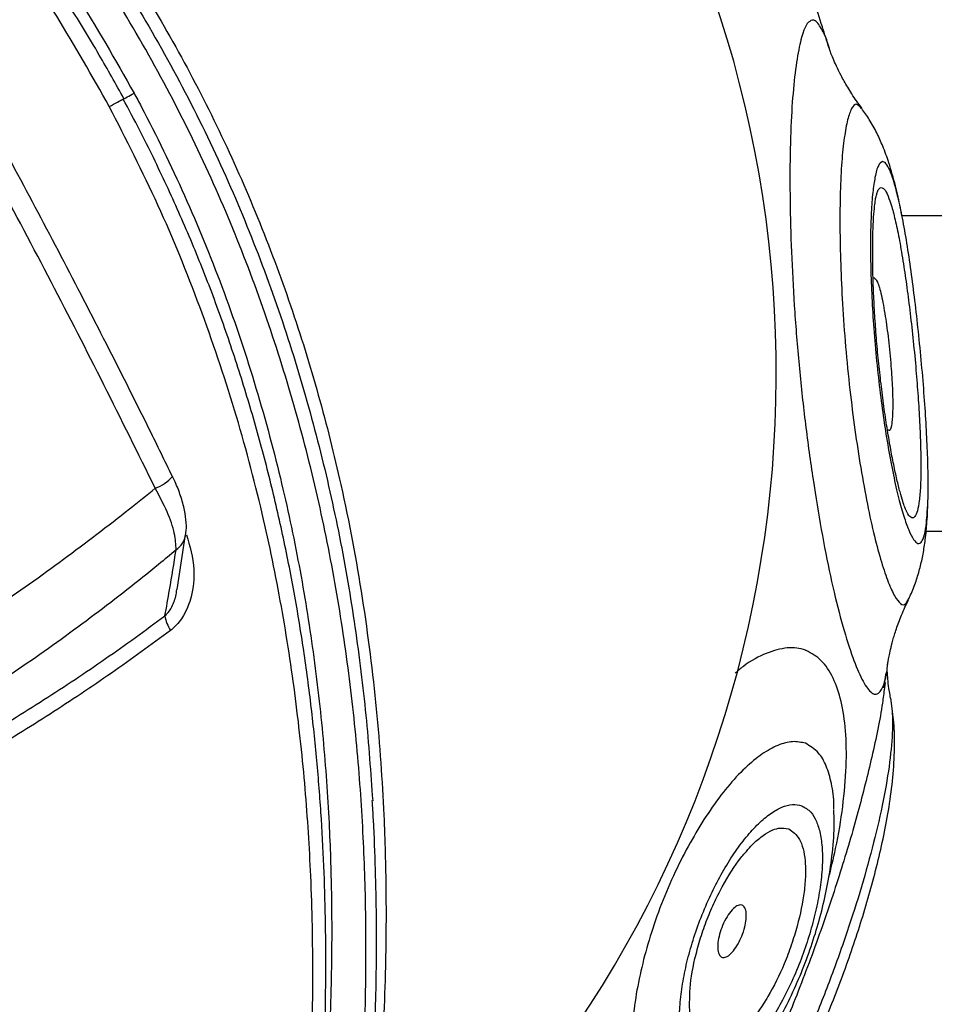
# Model space of a CAD drawing. Units: metres. Extents: x -0.021 to 0.089, y 0.002 to 0.086.
# Drawn here: x 0.028 to 0.029, y 0.051 to 0.052 of the extents above; entities that cross this region are included whole.
import ezdxf

# ---------------------------------------------------------------- set-up
doc = ezdxf.new("R2010")
doc.units = ezdxf.units.M

msp = doc.modelspace()

# ---------------------------------------------------------------- linework, layer by layer
at = {"color": 7, "linetype": 'Continuous', "lineweight": 25}
for p, q in [((0.0286639389734508, 0.05154585882250319), (0.02853718177760483, 0.05154585882250319)), ((0.02854931272129996, 0.05138710882250319), (0.0286639389734508, 0.05138710882250319)), ((0.02817241457584043, 0.05135788472057425), (0.02817673450654531, 0.05138555757652804)), ((0.02852984163372227, 0.05131911636941301), (0.02853012210353848, 0.05132082649869567)), ((0.02853006461710907, 0.05132083592731075), (0.02853011828435603, 0.05132134761214641)), ((0.0285280864274496, 0.05130841422083765), (0.02852930888086743, 0.05131586797616419)), ((0.02852870079772714, 0.0513110154604237), (0.02852835587369658, 0.05130837002751414))]:
    msp.add_line(p, q, dxfattribs=at)
for centre, radius, start, end in [((0.02788893897345029, 0.05146648382250318), 0.0005850000000000023, 315.5172663768746, 28.30975197087658), ((0.02815309048707417, 0.05143016645251609), 2.298352870463713e-05, 291.3132572474275, 317.8274383874801), ((0.02816513173827798, 0.05138736767484863), 1.178864926562736e-05, 305.3029119393954, 350.8282613105309), ((0.02818491684149991, 0.0513475938359454), 1.885843758477389e-05, 189.2426250664772, 213.1276756351851)]:
    msp.add_arc(centre, radius, start, end, dxfattribs=at)
for points, knots in [([(0.02813830621517062, 0.05160080900173236), (0.02812970386371738, 0.05161608342926401), (0.02811291188350065, 0.05164589944949142), (0.02808440954956604, 0.05168796402037181), (0.0280543019827963, 0.05172744384374276), (0.02802229824343768, 0.05176471376934193), (0.02798885959458596, 0.05179957953152091), (0.02795431445952655, 0.05183189722197679), (0.02791916682222171, 0.05186177056713948), (0.02788390192628105, 0.05188919295339813), (0.02784841022261065, 0.05191456960788726), (0.02781323246851293, 0.05193773805703854), (0.02777897074191848, 0.05195868722706522), (0.02774683187590507, 0.05197705793565231), (0.02771817383210499, 0.05199246959586928), (0.02769348475841464, 0.05200509093220236), (0.02767240158977666, 0.05201542872273725), (0.02766151804743162, 0.05202055219184483), (0.02765608292716664, 0.0520231107954585)], [0, 0, 0, 0, 0.06487053935027087, 0.1266287269636436, 0.1886040472715526, 0.2505897389208492, 0.3123621185531274, 0.3740400196467801, 0.4359186405678268, 0.4977955589670607, 0.5594711308728139, 0.6244145986854205, 0.6896255176415294, 0.7548038814459459, 0.8197027688741481, 0.8797660848686183, 0.9399565171016689, 1, 1, 1, 1]), ([(0.0281456721278858, 0.05160478486009881), (0.02814157871417789, 0.05161213656567783), (0.02813243583458697, 0.05162855703125819), (0.02811724107502105, 0.05165332346188495), (0.02810034872069994, 0.05167898026198861), (0.0280827058413841, 0.05170362060173998), (0.02806429828016156, 0.05172735666856769), (0.02804510182943065, 0.05175034031928304), (0.02802510200310468, 0.05177265742025313), (0.02800440057332796, 0.05179425728019412), (0.02798312738573974, 0.05181507056403561), (0.02796142479513231, 0.05183502899713634), (0.0279394491231874, 0.05185406454282263), (0.02791736235311212, 0.05187211485908979), (0.02789533279324547, 0.05188912898619946), (0.02787359439614428, 0.05190499632544465), (0.02785230581983945, 0.05191976920225835), (0.02783151810341759, 0.05193353253437542), (0.02781122137680505, 0.05194638103518074), (0.02779156466916144, 0.05195830594398907), (0.02777272498266347, 0.05196928505332263), (0.02775485672289828, 0.05197931307739318), (0.02773809628926978, 0.05198839593253987), (0.02772255526831138, 0.05199655132785699), (0.02770833681068737, 0.05200380091444542), (0.02769547599532596, 0.05201019010103817), (0.02768421343747813, 0.05201568165971262), (0.02767500844158804, 0.05202012271204712), (0.02767014712946823, 0.05202242869896996), (0.02766804904096589, 0.05202342393740151)], [0, 0, 0, 0, 0.0315249595101784, 0.0704128459709284, 0.1089212906900474, 0.1469687564026746, 0.1847109442056131, 0.222764054001762, 0.261179131135373, 0.2999070090139465, 0.338883713451448, 0.3780326240751334, 0.4172684195895013, 0.456479805477282, 0.4955729778726652, 0.5344610179198179, 0.5725932613385092, 0.6107085627217513, 0.6488818510487082, 0.686934517859088, 0.7247349279493376, 0.762164250011191, 0.7991227593694871, 0.8355340244762145, 0.8713466178934858, 0.9065332303092816, 0.9410917459253815, 0.9745758495810556, 1, 1, 1, 1]), ([(0.02825688860238433, 0.05101217620864858), (0.02825748470423485, 0.05101707400084916), (0.02825867696371396, 0.05102687004354337), (0.02826058840236383, 0.05104459400934219), (0.02826264370008172, 0.05106623169838191), (0.02826474095649888, 0.05109272068643763), (0.02826663535472524, 0.05112730293767764), (0.02826759839787693, 0.05116395012090016), (0.02826741737465778, 0.05120282874329905), (0.02826582324632414, 0.05124348773169265), (0.02826237137168307, 0.05128728675549659), (0.02825685714271127, 0.05133252036432586), (0.02824904764900174, 0.05137847423853154), (0.02823863234493421, 0.05142473719979284), (0.02822559378229439, 0.05147093887147949), (0.02820983618136649, 0.05151688808624283), (0.02819112223399199, 0.05156256710130565), (0.02816920136121231, 0.05160755728842432), (0.02814424348820098, 0.05165157148623525), (0.0281167447445116, 0.05169386442479364), (0.02808735300471801, 0.05173355187725797), (0.02805637747679727, 0.05177045964504917), (0.0280243619693937, 0.0518047029862835), (0.0279913347296298, 0.05183667441239176), (0.02795572258230118, 0.05186802244316902), (0.02791790011368861, 0.05189813261046235), (0.02787868960313512, 0.05192652928557639), (0.02784235694558478, 0.05195065043323922), (0.02780955777781427, 0.0519708519370153), (0.02778057228927596, 0.05198763742102654), (0.02775684820164524, 0.05200064156646346), (0.02773815863118102, 0.05201048985366695), (0.02772347388688751, 0.0520180018881638), (0.02771583635650439, 0.0520217973564844), (0.02771202106449817, 0.05202369336464634)], [0, 0, 0, 0, 0.02790314262146133, 0.05580889617775943, 0.07596010059701337, 0.109337917058, 0.1428102673860174, 0.1762058793117008, 0.2056577707298931, 0.23785574702033, 0.2701707233285022, 0.3024915991832936, 0.3346976492678552, 0.3664061408238615, 0.3982240062016855, 0.430038452427558, 0.461742265327291, 0.4943397011054825, 0.5270606061495267, 0.559783180553552, 0.592382901332236, 0.6236876354158181, 0.6550964488120703, 0.6865066622377187, 0.7178133117837032, 0.7547614204607125, 0.7917954994682933, 0.828730745226519, 0.8614581278400599, 0.894258601625869, 0.926969349869334, 0.9513017478078107, 0.9756730195514102, 1, 1, 1, 1]), ([(0.02773716152175846, 0.05201945787703167), (0.02774166925058462, 0.05201722985389), (0.0277506992862494, 0.05201276660217117), (0.0277695327509439, 0.05200309503204148), (0.02779050197349055, 0.05199186606966546), (0.02781302473454434, 0.05197924491614779), (0.02783770699285119, 0.05196474639680718), (0.02786592439688239, 0.05194719435876168), (0.02789756321590354, 0.05192611494001723), (0.02793041684030341, 0.05190244182534322), (0.02796393499945453, 0.05187620028410675), (0.02799748533732756, 0.05184754084944428), (0.02803039332055668, 0.05181662184011146), (0.02806217265725696, 0.05178349948336918), (0.02809251630925863, 0.05174833016275828), (0.02812114927881215, 0.05171106469119733), (0.0281477915119013, 0.05167191098173872), (0.02817212972276347, 0.05163105707704223), (0.0281940451157563, 0.05158872097331073), (0.0282133353737382, 0.0515451711594044), (0.02822999104727824, 0.0515006853010091), (0.02824391779834906, 0.05145568080662344), (0.02825628260259366, 0.0514063540885988), (0.02826619656040469, 0.05135321614312859), (0.02827316386967719, 0.05129735265523915), (0.02827658133138582, 0.05124839398963524), (0.02827768987854055, 0.05120648662887197), (0.02827749809869814, 0.05117328373007967), (0.02827656806517919, 0.05114435110225791), (0.028275152045762, 0.05111783280539174), (0.02827326464378344, 0.05109246145003668), (0.02827109106130492, 0.05106926340147328), (0.0282689323036273, 0.05104960825757257), (0.02826776717325182, 0.0510402059882839), (0.02826718396974845, 0.05103549970261475)], [0, 0, 0, 0, 0.03081719436338603, 0.06173405165263731, 0.09256837941652164, 0.1187402887671021, 0.1449146268793008, 0.1764912861221543, 0.2080717324045273, 0.2399155553454103, 0.2718747822142639, 0.303841289045834, 0.3356950747617108, 0.3671550559744975, 0.3986147389703328, 0.4300782250003662, 0.4615412549580243, 0.4930062978760799, 0.5244712870847489, 0.5560991736421208, 0.5877274625820955, 0.6195109905761421, 0.6512949102049185, 0.6919596657212782, 0.7327370642702122, 0.7733928077523595, 0.8035499593302796, 0.8337044020200522, 0.8583044035114883, 0.8829026891300641, 0.9121518843872229, 0.9414660229954088, 0.9707009437107861, 1, 1, 1, 1]), ([(0.02769133106170577, 0.05201254840304608), (0.02769767103506713, 0.05200955623886405), (0.0277103522059645, 0.05200357133274811), (0.02773509981784, 0.05199127192258293), (0.0277626305025998, 0.05197683722484026), (0.02779231666530142, 0.05196032781017705), (0.02782428171486986, 0.05194134546278208), (0.02785774822836195, 0.05191998030924601), (0.02789214189204973, 0.051896154738661), (0.02792690472290703, 0.05186994667281933), (0.02796171860810842, 0.05184124397610227), (0.02799632588397603, 0.05180982306914016), (0.02803017497524706, 0.05177550228201389), (0.02806286942589161, 0.05173837415840245), (0.02809365394312627, 0.05169889538534831), (0.02812362226483062, 0.05165552687718834), (0.02814135549389311, 0.0516241952707267), (0.02815078676038242, 0.05160753182330623)], [0, 0, 0, 0, 0.07204531783325346, 0.1441045467740983, 0.2093609553694086, 0.2749196045668708, 0.3405206695029293, 0.405835178563863, 0.4699006834607542, 0.5341913946938649, 0.5984900822604396, 0.6625665019577585, 0.7281783626519966, 0.7940345054690193, 0.8598805925000054, 0.925478689312551, 1, 1, 1, 1]), ([(0.0279642467892501, 0.05186828820403562), (0.02796488402152804, 0.05186777999489721), (0.0279765940620385, 0.0518584409362768), (0.0279993854617816, 0.05183774098632373), (0.02803201212809604, 0.05180639433450654), (0.02806364491984567, 0.05177248294960846), (0.02809429461917453, 0.05173597492189626), (0.02812342080658974, 0.05169663874943519), (0.02815070799375134, 0.05165466861194428), (0.02817547349409354, 0.05161098867417865), (0.02819721321090874, 0.05156636829823663), (0.02821576479599398, 0.05152109428389168), (0.02823138027824803, 0.05147558049741372), (0.02824430014245104, 0.0514298186546624), (0.02825460381836682, 0.05138409237151082), (0.02826228098383493, 0.05133881105703215), (0.02826781515660577, 0.05129420374705722), (0.02826983547125185, 0.05126570499650218), (0.02827084552256627, 0.05125145711659238)], [0, 0, 0, 0, 0.00373632845686058, 0.06866029720195857, 0.1337992752503576, 0.1989366404045178, 0.2638584024544165, 0.3317557145778017, 0.3999089624742618, 0.4680590668698144, 0.5359520762058358, 0.6018619731679118, 0.6680016749199997, 0.7341474777059218, 0.8000657231234295, 0.8665573197435422, 0.9332856617884434, 1, 1, 1, 1]), ([(0.02817005554749519, 0.05141470202908634), (0.02816625692794473, 0.05142250971923601), (0.02815587375052172, 0.05144385132268191), (0.02813770174051133, 0.05147987689366863), (0.02811562977512969, 0.05152274835393277), (0.02809236063119322, 0.05156669059269816), (0.02806861122280007, 0.05161040902126403), (0.02804437928172077, 0.05165383768174067), (0.02802165662790896, 0.05169365963774722), (0.02800683298766975, 0.05171880667621601), (0.02800038788042282, 0.05172974024970126)], [0, 0, 0, 0, 0.07308959826290332, 0.1997836994357511, 0.3383424674717279, 0.4769428316139446, 0.6157210337992893, 0.7544764859991807, 0.8932498796621933, 1, 1, 1, 1]), ([(0.02816144423665693, 0.05140875483278227), (0.02815288765251873, 0.05142610224572657), (0.0281357744840127, 0.05146079707208071), (0.02810911773274322, 0.05151269614826212), (0.02808176938263601, 0.0515644273342383), (0.0280523489722253, 0.05161833168670336), (0.0280220376013932, 0.05167223162177987), (0.02800073576688899, 0.0517086022620177), (0.02799066333163233, 0.05172579988501896)], [0, 0, 0, 0, 0.1615478673810037, 0.3230957390975369, 0.4855422482639404, 0.6479887576087914, 0.833553751067859, 1, 1, 1, 1]), ([(0.02850049371144843, 0.05163015416843916), (0.02849939226838601, 0.05163376489726734), (0.02849556740104888, 0.05164630350160321), (0.02848786062906146, 0.05166773500543284), (0.02847777465027077, 0.05169382601155514), (0.02847011619152454, 0.05171081412303608), (0.02846642773751722, 0.05171899590868577)], [0, 0, 0, 0, 0.1189289792782072, 0.4129923586620072, 0.717286368084333, 1, 1, 1, 1]), ([(0.02849198011050001, 0.0516443449734347), (0.02849115571581328, 0.05164396415073666), (0.02848949107351816, 0.05164319518220702), (0.02848711964019287, 0.05163776940853423), (0.0284848494000281, 0.05162847771165636), (0.02848286656422282, 0.05161441341794719), (0.02848141977088533, 0.05159622809686868), (0.02848074612007943, 0.05157467597077547), (0.02848081601364363, 0.05155045174241436), (0.02848159089750139, 0.05152464411887278), (0.02848311097793392, 0.05149717268278184), (0.02848541387275778, 0.05146898933845406), (0.02848855692766847, 0.0514405407949379), (0.02849231441468966, 0.05141322571590515), (0.02849657241756116, 0.05138745929195321), (0.02850118627483491, 0.05136399757750603), (0.02850617101004136, 0.05134323867963362), (0.02851121177409315, 0.05132654977613512), (0.02851603942837225, 0.05131420801616586), (0.02851978964232543, 0.05130772256120682), (0.0285226241790036, 0.05130519185172729), (0.02852514391919736, 0.05130487255330232), (0.02852764734653166, 0.0513083192171078), (0.02852941006490987, 0.05131403494047123), (0.02852995241963029, 0.05131967016302564), (0.02853006461710907, 0.05132083592731075)], [0, 0, 0, 0, 0.03726423337122933, 0.07524504944495237, 0.1208121191494448, 0.1675937913072476, 0.2143072467690534, 0.2624492894777627, 0.3078463611347328, 0.3544321878657192, 0.4004984172819167, 0.4478358538809912, 0.4948435612008122, 0.543204922816072, 0.5897295582491675, 0.6375273007980028, 0.6862137607152577, 0.736513949966093, 0.7846923748799512, 0.8343128471262536, 0.8627438265174636, 0.8914916717952054, 0.9386807557149042, 0.9873148248737945, 1, 1, 1, 1]), ([(0.02850074203644715, 0.05162974331115996), (0.02850071793762663, 0.051629834269226), (0.02849949441149785, 0.05163445231973841), (0.02849706289915229, 0.05163965014270175), (0.02849414274005867, 0.05164407845404426), (0.02849250605382189, 0.05164428015692786), (0.02849198011050001, 0.05164434497343469)], [0, 0, 0, 0, 0.007922669727236185, 0.4022434797342405, 0.8079130606197846, 0.9999999999999999, 0.9999999999999999, 0.9999999999999999, 0.9999999999999999]), ([(0.02851698346034896, 0.05160005064478276), (0.02851606441036653, 0.05160126269207328), (0.02851337317367875, 0.05160481190723887), (0.02850987904450732, 0.05161041351056316), (0.02850650712391834, 0.05161638237453417), (0.02850408711317482, 0.05162130289554971), (0.02850239569633928, 0.05162517172721629), (0.02850132586998302, 0.05162791897528719), (0.02850077923525404, 0.0516295045686516), (0.02850072938595109, 0.05162966749670406), (0.02850070893830648, 0.051629734328028)], [0, 0, 0, 0, 0.08138801833261038, 0.2383269953439136, 0.3820795930908539, 0.5162700812847207, 0.6455373374627993, 0.7747125788701137, 0.9075895378565026, 1, 1, 1, 1]), ([(0.02813830621517062, 0.05160080900173236), (0.02813976546428515, 0.05160159504683394), (0.02814268396251419, 0.0516031671370371), (0.02814520083350604, 0.05160452288506857), (0.02814530042300446, 0.05160457653035547), (0.02814534383784006, 0.05160459991636853)], [0, 0, 0, 0, 0.3606392020631805, 0.7212784041266094, 0.9999999999999999, 0.9999999999999999, 0.9999999999999999, 0.9999999999999999]), ([(0.02814414722564717, 0.05160395534434628), (0.02814432684679131, 0.05160405209980708), (0.02814468997819636, 0.05160424770565623), (0.0281470779112294, 0.05160553399943899), (0.02814955047733141, 0.05160686588201714), (0.02815078676038242, 0.05160753182330623)], [0, 0, 0, 0, 0.3285902910985541, 0.6642951455492326, 1, 1, 1, 1]), ([(0.02823242487258058, 0.05097535989733643), (0.02823248153361581, 0.05097573123606498), (0.02823298067468403, 0.05097900245073408), (0.02823407292864437, 0.05098659892926186), (0.02823566662009163, 0.05099825439187271), (0.02823735516441358, 0.05101159059757264), (0.02823907135105605, 0.05102638624204563), (0.02824077055820911, 0.0510426458268417), (0.02824239973550538, 0.05106029700263694), (0.02824390263129187, 0.05107926896735072), (0.02824523210974215, 0.05109943947472745), (0.02824630269191099, 0.05112086760164266), (0.02824703147147763, 0.05114351751561703), (0.02824734410754299, 0.05116747427291389), (0.0282471535381048, 0.05119256103013788), (0.02824637497742605, 0.05121867983255215), (0.02824492330842323, 0.05124571001503474), (0.02824271608207058, 0.0512735114143767), (0.02823967664870641, 0.05130192413177232), (0.02823573676040008, 0.05133077074058271), (0.02823084120401162, 0.05135987191117175), (0.02822492867759015, 0.05138909238713085), (0.02821797244829649, 0.05141838876794492), (0.02820995307456298, 0.05144767950842541), (0.02820085823458014, 0.05147680639882054), (0.02819072246375053, 0.05150556695215917), (0.02817950908766763, 0.05153374750224368), (0.0281671263972228, 0.05156148207329589), (0.02815573418343518, 0.05158508297072072), (0.02814811962872161, 0.05159934286586765), (0.02814531934793726, 0.05160458699528411)], [0, 0, 0, 0, 0.004351226760676841, 0.03833103232533259, 0.07281466527810632, 0.1077541421121331, 0.1431039880635697, 0.1788118932883069, 0.2148159747510902, 0.2510450990395224, 0.2874238758659933, 0.323630474714705, 0.3607650118398897, 0.398354481019812, 0.436378130278702, 0.4747901584218493, 0.5135246994232293, 0.5524984843673983, 0.5916153619822349, 0.6307600396631595, 0.6698086398912051, 0.7086803877842626, 0.7474637293150596, 0.7863889522887743, 0.8251797593925334, 0.8636397515945226, 0.9017886331653019, 0.939436335752832, 0.977727487476202, 1, 1, 1, 1]), ([(0.02815078676038242, 0.05160753182330623), (0.02815198866714152, 0.05160528372968318), (0.02816101458384186, 0.05158840130047435), (0.02817660311327903, 0.05155621193605764), (0.02819564139180877, 0.05150984996116695), (0.02821172703698758, 0.0514622528864326), (0.02822450061488284, 0.05141527776170045), (0.02823416894376074, 0.05136984729570664), (0.02824127103957796, 0.05132593278797071), (0.02824620128347158, 0.05128253142126121), (0.02824902820933887, 0.05124201990818361), (0.02825023630932722, 0.05120491195728407), (0.02825028002751031, 0.0511709525347703), (0.02824937917823653, 0.05113856833115354), (0.02824779792958398, 0.05110930156917708), (0.02824582625219651, 0.05108337257886614), (0.02824365980613584, 0.05106044804408699), (0.02824136147068562, 0.05103974684862401), (0.0282387380139365, 0.05101882259083189), (0.02823713163203686, 0.05100756676256626), (0.02823619893827862, 0.05100103142948666)], [0, 0, 0, 0, 0.009927092371840304, 0.0745491346533143, 0.139172168356842, 0.2058097566727287, 0.2724494656079201, 0.333317051039309, 0.3941853942983862, 0.4566080343951929, 0.5190295588901893, 0.5727767305852491, 0.6265220071723776, 0.6814495657019924, 0.7363736608689662, 0.7846464919722315, 0.8329166502333565, 0.8822866911971039, 0.93165356979759, 1, 1, 1, 1]), ([(0.02822562550532592, 0.05096578660395497), (0.02822644803047973, 0.05097152280670817), (0.02822821632737508, 0.05098385472078108), (0.0282313998803393, 0.05100882392258428), (0.02823469935122874, 0.05103933288474821), (0.02823775780602041, 0.05107536320450987), (0.02824008289030833, 0.05111686656352027), (0.02824105381801701, 0.05116351268895254), (0.0282401460516679, 0.05121071919673123), (0.02823720305646424, 0.05125741104309234), (0.02823239483598378, 0.05130276207193474), (0.02822531783119703, 0.05134911418455233), (0.02821538777220525, 0.05139771166382097), (0.02820188961237467, 0.05144824133106363), (0.02818433567502341, 0.05150018389310913), (0.02816355084357865, 0.05155145841623188), (0.02814670881324025, 0.05158438280889011), (0.02813830621517062, 0.05160080900173236)], [0, 0, 0, 0, 0.05813259399712413, 0.1249757347938481, 0.1920101096637372, 0.2588838918729989, 0.3322649985691416, 0.4058463626637019, 0.4792547813392304, 0.5409072022560086, 0.602759960875676, 0.6646109228688548, 0.7262608858660946, 0.7945564211365378, 0.8631463112157586, 0.9317228078744215, 1, 1, 1, 1]), ([(0.02851675887334845, 0.05159987671273934), (0.02851587347713565, 0.05160088042673724), (0.02851411634604005, 0.05160287236780417), (0.02851180838395594, 0.05160034029298655), (0.0285097819128295, 0.0515946955987592), (0.02850809727993691, 0.05158557392413197), (0.02850680678303365, 0.05157339390575094), (0.02850604598646063, 0.05155814458021511), (0.02850586452152814, 0.05154064666110704), (0.02850625329009333, 0.05152159973732741), (0.02850717536347767, 0.05150134215726991), (0.02850871266829144, 0.05148000634427952), (0.02851084351177341, 0.05145857881122606), (0.02851346101803351, 0.05143806072325631), (0.02851643736536116, 0.05141860403838541), (0.0285197484050322, 0.05140045549336086), (0.02852327679045666, 0.05138436103149006), (0.02852685494685628, 0.05137120112226788), (0.02853032978564926, 0.05136101076513944), (0.02853360090559449, 0.05135392081109785), (0.02853656552184743, 0.05135023025457718), (0.02853884670657702, 0.05134980461810078), (0.02853989814044628, 0.05135209637799147), (0.02854029327967002, 0.05135295764397375)], [0, 0, 0, 0, 0.04955288788519891, 0.09834119337823441, 0.1471499149808033, 0.1958831063931266, 0.2446052242496451, 0.2939389766197006, 0.3432858860140631, 0.3904765170968431, 0.4376657719414898, 0.4870977488355629, 0.5365206891949005, 0.5835228174151504, 0.630532832485858, 0.6796457165036969, 0.7287377065101521, 0.7766054703076388, 0.8244916964438811, 0.8727394051011783, 0.9209762840446253, 0.9703021077287587, 1, 1, 1, 1]), ([(0.02853721574259616, 0.05154568098898987), (0.02853694903607802, 0.05154710487564115), (0.02853592724726239, 0.05155255997837044), (0.02853385237593362, 0.05156140748995387), (0.02853106395445543, 0.0515714125171721), (0.02852790865036992, 0.05158016592352599), (0.02852460800609388, 0.05158747949871337), (0.02852114791052199, 0.05159393762825304), (0.02851822458764779, 0.05159805547655519), (0.02851690847363489, 0.05159990937983124)], [0, 0, 0, 0, 0.07151197916152024, 0.2739720836263388, 0.5002034720679078, 0.6605205053054727, 0.7811324114310283, 0.9014632619518417, 1, 1, 1, 1]), ([(0.02852734109414892, 0.05157319858248879), (0.02852663867157302, 0.05157273481502538), (0.02852523345116738, 0.05157180703234095), (0.02852362145903161, 0.0515660061889999), (0.02852243394733279, 0.05155788922644526), (0.02852166100595124, 0.05154785262240228), (0.02852130775941814, 0.05153560824470799), (0.02852138354909687, 0.051521763056985), (0.02852188910882474, 0.05150681271042372), (0.02852280173223097, 0.05149106695038881), (0.02852416631115786, 0.05147472514768239), (0.02852592478942171, 0.05145853611325908), (0.02852799186568803, 0.05144314802744424), (0.02853029965205516, 0.05142865380897431), (0.02853283134062003, 0.05141529727232395), (0.02853547443579266, 0.05140368626802184), (0.02853809263548675, 0.05139440094973382), (0.02854063414554841, 0.05138731640451068), (0.02854304540828394, 0.05138262981962908), (0.02854524208921445, 0.05138054000165677), (0.02854708939633123, 0.05138138837175568), (0.02854852271457875, 0.05138509149243131), (0.0285494616027276, 0.05139011386752117), (0.02854975951384898, 0.05139469527642311), (0.02854986734510631, 0.05139635355315995)], [0, 0, 0, 0, 0.05371338378232322, 0.10745546276169, 0.1534138245946482, 0.199357651797595, 0.2456546829767662, 0.2919670079153612, 0.3367701690573476, 0.3815680396590543, 0.4277506059111586, 0.4739354862924158, 0.5180641918774508, 0.5621961353085964, 0.6083999716916405, 0.6545895399539385, 0.6991878325791375, 0.7437988076933717, 0.7900290174583628, 0.8362452848861948, 0.8826025473553105, 0.9289778641622959, 0.9742929831888938, 1, 1, 1, 1]), ([(0.02853447842924096, 0.05155788843821238), (0.02853408895575926, 0.05155944908611217), (0.02853296499160537, 0.05156395289029565), (0.02853115838995617, 0.05156881756451895), (0.02852913897329023, 0.05157266720084307), (0.02852792597697185, 0.05157302571436331), (0.02852734109414892, 0.05157319858248879)], [0, 0, 0, 0, 0.1532014807227478, 0.4421173218418773, 0.7310000115231442, 0.9999999999999999, 0.9999999999999999, 0.9999999999999999, 0.9999999999999999]), ([(0.0285243883314673, 0.0515562702383088), (0.02852453475584534, 0.05155683865301196), (0.02852519613055836, 0.05155940608827232), (0.02852607061106142, 0.05155980056325148), (0.02852675148684804, 0.05156010770384615)], [0, 0, 0, 0, 0.2213939770641825, 1, 1, 1, 1]), ([(0.02852675148684804, 0.05156010770384615), (0.02852728519577884, 0.05155992984136593), (0.02852836784260299, 0.05155956904124018), (0.02853015832188259, 0.05155612786756394), (0.02853204415736263, 0.05155067507326318), (0.02853398757727616, 0.05154312534406361), (0.02853597409180494, 0.05153345599163048), (0.02853788443283397, 0.05152220525642782), (0.02853969181987976, 0.0515098135521023), (0.02854136213400009, 0.05149668390877019), (0.028542917054672, 0.05148261708053889), (0.02854424669928131, 0.051468487913025), (0.02854531681484257, 0.05145476557802727), (0.02854610878950925, 0.05144182308897152), (0.02854661364977782, 0.05142952065796754), (0.0285467694815161, 0.05141857554357745), (0.0285465397104184, 0.05140938606250896), (0.02854595608723057, 0.05140224176726862), (0.02854502281130702, 0.05139709082886655), (0.02854376474016227, 0.05139408024781987), (0.02854213873500263, 0.05139361932571503), (0.02854068843385027, 0.05139480041727584), (0.02853974887146933, 0.05139678756373478), (0.02853953095336169, 0.05139724845404365)], [0, 0, 0, 0, 0.04771956340655842, 0.09680076684269777, 0.1451761789717058, 0.1948671624076017, 0.2444921695623074, 0.2957382884582622, 0.342971704571069, 0.3914349657457353, 0.4410922820194984, 0.4923532902936367, 0.5394897524303697, 0.5878782764916141, 0.6371574781558881, 0.687900301960499, 0.7362132853957019, 0.7859462862716918, 0.8342367623543688, 0.8838399863864653, 0.9333979683696508, 0.9845526076897958, 1, 1, 1, 1]), ([(0.02853945233899429, 0.05139721027798619), (0.02853941230554493, 0.05139728747781205), (0.02853932135069622, 0.0513974628736022), (0.02853859490854061, 0.05139921531387488), (0.02853754889215742, 0.05140227246444676), (0.02853619096963447, 0.05140688600513969), (0.02853464477752654, 0.05141303933305803), (0.02853298781865598, 0.05142062568613711), (0.02853130924306441, 0.05142938027900412), (0.0285296500246799, 0.05143923564472461), (0.02852806147154692, 0.05144995433820695), (0.02852660658311007, 0.05146125663751108), (0.02852533913535112, 0.05147285289567186), (0.02852429063113347, 0.05148441520312891), (0.02852348169556456, 0.05149581116023007), (0.02852289300528811, 0.05150692758272218), (0.02852253150508661, 0.05151760443545171), (0.02852240606534331, 0.05152752284901376), (0.02852250243886484, 0.05153630796734993), (0.02852280470632418, 0.0515436802962303), (0.02852323830313873, 0.05154934132263886), (0.02852373775580938, 0.05155340463636551), (0.02852410839689249, 0.05155560612342723), (0.02852438716377904, 0.05155657878042468), (0.0285243165447644, 0.05155637568229024), (0.02852430863079779, 0.05155635292196341)], [0, 0, 0, 0, 0.02584426338977682, 0.05871742516467864, 0.0965323581461759, 0.1393611423242125, 0.1854121036042957, 0.2325099199382944, 0.2810195547249653, 0.3310003291447801, 0.3821277037627562, 0.4338897490439867, 0.4851193617208776, 0.536160422800306, 0.5863542929931849, 0.6372813538165399, 0.6890338323361924, 0.7404627409932727, 0.7912004407098425, 0.839510025357493, 0.8869358637577182, 0.9277627580510927, 0.9648201211533407, 0.9960575435976088, 0.9999999999999999, 0.9999999999999999, 0.9999999999999999, 0.9999999999999999]), ([(0.02854986734510631, 0.05139635355315995), (0.02854996648507032, 0.05139752432343475), (0.02855030310779904, 0.05140149959101292), (0.02855040990873766, 0.05141077581178594), (0.02855019504907475, 0.05142356647287206), (0.02854955746237699, 0.05143781426072787), (0.02854859592066297, 0.05145300572686619), (0.02854729999573493, 0.05146913007680769), (0.02854572891558928, 0.0514854936623592), (0.02854395415344625, 0.0515013662947473), (0.02854202305302703, 0.05151648361228982), (0.02853994225576766, 0.05153067544375368), (0.02853775698671146, 0.05154336342411273), (0.02853591303559415, 0.0515525475442983), (0.02853482747906256, 0.05155658896113718), (0.02853447842924096, 0.05155788843821238)], [0, 0, 0, 0, 0.03614613328651763, 0.1227316364475866, 0.2093187625194706, 0.2914216219159816, 0.3735279489868905, 0.4590093814830039, 0.5444622321702878, 0.6263675981536556, 0.7082918745006516, 0.7923826760392371, 0.8764498267282043, 0.9602736801957639, 1, 1, 1, 1]), ([(0.02852310628723356, 0.05151473022579599), (0.02852367585837491, 0.05151428427939803), (0.02852481729051889, 0.05151339059375251), (0.02852682176995467, 0.05150640658428056), (0.02852875676491743, 0.05149597492920292), (0.02853045227466572, 0.0514834420802581), (0.02853170113059242, 0.05147065135138867), (0.02853244634162795, 0.05145847363162689), (0.02853263693518268, 0.05144808822250245), (0.02853212678929782, 0.05144089460019615), (0.02853118714731897, 0.05143709278385539), (0.02853021110220746, 0.05143807995216591), (0.0285298115268885, 0.05143848408112257)], [0, 0, 0, 0, 0.1080407432319573, 0.2165158453998434, 0.3251958414429426, 0.4240801043967463, 0.5284366125975358, 0.6207907340602024, 0.7240325474096707, 0.8237619566723482, 0.927851313892109, 1, 1, 1, 1]), ([(0.02817670570509355, 0.05138549010734869), (0.02817676396943769, 0.05138574847243293), (0.02817720736464997, 0.05138771464648105), (0.02817706479218175, 0.05139173659377248), (0.02817631151958139, 0.05139789190286656), (0.02817434135790804, 0.05140478304471623), (0.02817216350716536, 0.05141058087445879), (0.0281705222403395, 0.05141380245924335), (0.02817006474603641, 0.0514147004586805)], [0, 0, 0, 0, 0.02792240586633324, 0.2124912115638645, 0.4345268441684062, 0.6794289296013816, 0.9106425377449022, 1, 1, 1, 1]), ([(0.02854048922699972, 0.05135297137970982), (0.02854085309343339, 0.05135368128332082), (0.02854239926911011, 0.05135669787291129), (0.02854434624124972, 0.05136209145856069), (0.02854642338827925, 0.05136899764186674), (0.02854792053433787, 0.05137599089827326), (0.02854906658283842, 0.05138356037515403), (0.02854990892980915, 0.05139266528144321), (0.02855034607784245, 0.05140228229644095), (0.02855032588183139, 0.05140950117911088), (0.02855031780187695, 0.05141238928621941)], [0, 0, 0, 0, 0.03297380311946869, 0.1401154039889526, 0.2479739661660746, 0.3615791122312061, 0.4898714313963459, 0.6515307348223567, 0.8605855493318506, 1, 1, 1, 1]), ([(0.02798477695161009, 0.05129005803636528), (0.02798477703954911, 0.05129005808397046), (0.02799296535282699, 0.051294490770736), (0.02801346251667628, 0.05130583584797656), (0.02804561297324069, 0.05132520683792674), (0.02808101951930591, 0.05134844283704532), (0.02811540394704361, 0.05137290191388346), (0.02814210663888835, 0.05139325288969908), (0.02815711093618424, 0.05140528105190764), (0.02816144423665693, 0.05140875483278227)], [0, 0, 0, 0, 1.395236808023518e-06, 0.1299154238394558, 0.3268151388539562, 0.5236800777370536, 0.7216942407009255, 0.9196241946864003, 1, 1, 1, 1]), ([(0.02817194438810404, 0.05137774686127308), (0.02817182323529614, 0.05138037930625425), (0.02817158318121704, 0.05138559527414351), (0.0281677749291352, 0.05139679884950597), (0.02816355388082443, 0.05140477061297186), (0.02816144423665693, 0.05140875483278227)], [0, 0, 0, 0, 0.337608196928078, 0.6689421913537543, 1, 1, 1, 1]), ([(0.02817714244563021, 0.05138537931379422), (0.02817880261124737, 0.05137964577776039), (0.02818171153376451, 0.05136959954387915), (0.0281803059994792, 0.05135529212105588), (0.02817642415776009, 0.05134522600862777), (0.0281722453906013, 0.05133979350015437), (0.02816967890763633, 0.05133773323282191), (0.02816912375176871, 0.05133728757644542)], [0, 0, 0, 0, 0.3512414311001038, 0.6154410724527666, 0.8067784262578914, 0.9582042460917859, 1, 1, 1, 1]), ([(0.02817194438810404, 0.05137774686127308), (0.02816902124693609, 0.05137531811438507), (0.02815567247360793, 0.05136422703468115), (0.02813096948633904, 0.05134487323737445), (0.02809700405906554, 0.05132034714518597), (0.02806166857872243, 0.05129701375465007), (0.02802922187935312, 0.05127744727452611), (0.02800851923255335, 0.05126596255094685), (0.02800020004374783, 0.05126147231775083), (0.02800019995574858, 0.05126147227025376)], [0, 0, 0, 0, 0.05614013927110872, 0.2563687316770229, 0.4566753540365301, 0.6605321159905398, 0.8644245979203543, 0.9999985659017642, 0.9999999999999999, 0.9999999999999999, 0.9999999999999999, 0.9999999999999999]), ([(0.02816630324209257, 0.05134456487816394), (0.02816708528622139, 0.05134894119657754), (0.02816904079049115, 0.05135988419714271), (0.02817085544760589, 0.051371047799981), (0.02817194438810404, 0.05137774686127308)], [0, 0, 0, 0, 0.3999194176714535, 1, 1, 1, 1]), ([(0.02816630324209257, 0.05134456487816394), (0.02816659419319876, 0.05134482462016791), (0.02816802993263107, 0.05134610635386611), (0.02816910225763014, 0.0513478093732009), (0.02817078814087514, 0.05135112872296688), (0.02817193027929031, 0.0513541385296573), (0.02817217131203183, 0.051357018239654), (0.02817224520455937, 0.05135790106183376)], [0, 0, 0, 0, 0.07507756636126826, 0.3704808822405558, 0.3723489035584259, 0.8075832949392168, 0.9999999999999999, 0.9999999999999999, 0.9999999999999999, 0.9999999999999999]), ([(0.02853021211584168, 0.05132133721862869), (0.02853023462156544, 0.05132151933754849), (0.02853028382360883, 0.05132191748617456), (0.02853063560734749, 0.05132407936580209), (0.02853134303518199, 0.05132750376465942), (0.02853252330767621, 0.05133217871548293), (0.02853433643066257, 0.05133804708356463), (0.02853688601002504, 0.05134503352667414), (0.0285392805664895, 0.05135019357880327), (0.02854051578470987, 0.05135285536210325)], [0, 0, 0, 0, 0.1180974162035105, 0.2581847292770105, 0.3958615786502493, 0.5343442393318801, 0.6787448923293409, 0.8342823949773612, 1, 1, 1, 1]), ([(0.0280086166675434, 0.05124584711183839), (0.02800861675541491, 0.05124584715957292), (0.02801934340489624, 0.05125167420864669), (0.02804119898829131, 0.0512635789679529), (0.02807354498438635, 0.05128245422429821), (0.02810553590033121, 0.05130229037950551), (0.02813666329518796, 0.05132287537466555), (0.02815642331837732, 0.05133733508653593), (0.02816630324209257, 0.05134456487816393)], [0, 0, 0, 0, 1.591200723003876e-06, 0.1942410210543012, 0.3959350493749888, 0.5976269577332185, 0.7988152683542162, 1, 1, 1, 1]), ([(0.02816912375176871, 0.05133728757644542), (0.02815929982488627, 0.05133006870276648), (0.02813961445980659, 0.05131560339113147), (0.02810865725339126, 0.05129505866257397), (0.0280768132596063, 0.05127530510128509), (0.02804469251311596, 0.05125650164912522), (0.02802295235354701, 0.05124467358008963), (0.02801229890390051, 0.05123887740653871)], [0, 0, 0, 0, 0.2011310779292401, 0.4030301472401017, 0.6041567818295732, 0.8060227764513369, 1, 1, 1, 1]), ([(0.02848903459753062, 0.05132716248597127), (0.02848891343085687, 0.05132720849943303), (0.02848596783953844, 0.05132832709788341), (0.02847962249688134, 0.05132908379411413), (0.02846903240327732, 0.05132612801750228), (0.02846009640504896, 0.05132157355226241), (0.02845464111027411, 0.05131688301982219), (0.02845327171939618, 0.05131570559997571)], [0, 0, 0, 0, 0.01265494654411984, 0.3076448294261905, 0.6027215828441355, 0.9002749690154705, 1, 1, 1, 1]), ([(0.02850020659232178, 0.05121234083337686), (0.02850147033936111, 0.05121740940595149), (0.02850458548893801, 0.0512299034899889), (0.02850765463964836, 0.0512490856504437), (0.02850941650307403, 0.05126919934936339), (0.02850912292081267, 0.05128703579455691), (0.02850685264342522, 0.05130194590883242), (0.02850275895395752, 0.05131382934575291), (0.02849694593446085, 0.05132277732169946), (0.02849167143479419, 0.05132570091700249), (0.02848903459753062, 0.05132716248597127)], [0, 0, 0, 0, 0.08809143102915507, 0.2171462923822351, 0.3500834348062139, 0.4830003182007336, 0.611199662058427, 0.7394136984909734, 0.8697272322267882, 1, 1, 1, 1]), ([(0.0285314874950484, 0.05130323072189629), (0.02853127204681275, 0.05130435822272329), (0.02853064855086608, 0.05130762115125648), (0.02853015762574113, 0.05131181790527464), (0.02852982871697571, 0.05131566147351523), (0.02852978543924099, 0.05131704567208368), (0.02852976546487318, 0.0513176845338794)], [0, 0, 0, 0, 0.1581139689221585, 0.4575735718652825, 0.7496489811304302, 1, 1, 1, 1]), ([(0.02852835587369658, 0.05130837002751414), (0.0285280473366448, 0.05130583493050581), (0.02852679802060933, 0.0512955699158965), (0.0285223438869151, 0.05127438859510357), (0.0285152472084568, 0.0512458201077529), (0.02850633620709694, 0.05121565241251773), (0.02849569539892074, 0.05118393952516722), (0.02848372230395079, 0.05115203344738852), (0.02847073447120612, 0.05112085756182833), (0.02845725769384492, 0.05109173464018342), (0.02844339554195895, 0.05106525691967687), (0.02843272666354116, 0.05104667766506248), (0.02842699603655112, 0.05103860457427871), (0.02842569795296438, 0.0510367758831671)], [0, 0, 0, 0, 0.03488616047143996, 0.1412596621449405, 0.2407371285841391, 0.3427821183649819, 0.446210414050812, 0.5527522558044052, 0.6555000599842976, 0.7611680048968936, 0.8636709609408917, 0.9691191752131807, 1, 1, 1, 1]), ([(0.02853141615198923, 0.0513032202806075), (0.02853186415734706, 0.05129982571587031), (0.0285327949204099, 0.05129277326567851), (0.02853200227733494, 0.05127786314509467), (0.02852945093214143, 0.05125964493586936), (0.0285251725792333, 0.05123903007217499), (0.02851943975418898, 0.05121694124206078), (0.02851241538549499, 0.05119368638122426), (0.02850407060058923, 0.05116944077267942), (0.02849477417485424, 0.051145328519435), (0.02848496728402999, 0.05112250981414013), (0.02847478419765962, 0.05110111207940905), (0.02846426463131795, 0.05108144845102968), (0.02845377705329381, 0.05106428384439732), (0.0284438965025637, 0.05105089349142231), (0.0284362787100523, 0.05104221874420908), (0.0284323423839614, 0.05103944102034561), (0.02843113198076935, 0.05103858688231096)], [0, 0, 0, 0, 0.06482131447936913, 0.1346709010218554, 0.2054646667721028, 0.2762779613604293, 0.3440535725128523, 0.4118278554428216, 0.4830631613506478, 0.5542841739678808, 0.6219449334656413, 0.6896179071986929, 0.7604942024418342, 0.8313380989703959, 0.9003312752192563, 0.9693522996225672, 1, 1, 1, 1]), ([(0.02843125427399313, 0.05103843522372798), (0.02843279128201985, 0.05103961843629081), (0.02843721248286276, 0.0510430219451139), (0.02844400115187095, 0.05104961327285747), (0.02845226719134907, 0.05105875840805142), (0.02846076418297992, 0.05106994792776686), (0.0284690317126713, 0.05108250186104701), (0.02847677585862562, 0.05109579870465283), (0.02848389978946862, 0.05110932239516287), (0.0284905677208332, 0.05112309818687136), (0.02849683652782879, 0.05113713371380663), (0.02850268358936548, 0.05115128242069891), (0.02850809290317935, 0.05116543858255027), (0.02851303198240798, 0.05117951447764857), (0.02851755415245478, 0.05119356678935703), (0.02852168855197457, 0.05120771997950937), (0.02852537585433088, 0.05122193831949204), (0.02852855587518463, 0.05123619010792513), (0.02853115805163307, 0.05125069935441515), (0.02853293507645322, 0.051265282242581), (0.02853360370041608, 0.05127915030793952), (0.02853323171040834, 0.05129173171326833), (0.02853204430591516, 0.05129958247168774), (0.02853150557115668, 0.0513031444225354)], [0, 0, 0, 0, 0.02136311649646002, 0.06145096643552696, 0.1082882420500579, 0.1635469654719847, 0.2200243667300842, 0.2729421891199352, 0.3231743835194849, 0.3723935514856315, 0.4199319106320536, 0.4667348600763678, 0.5128615657895159, 0.5579211364333255, 0.6030409460557147, 0.6495923520639687, 0.697573988395888, 0.7466410724766455, 0.7983063161982191, 0.8541004988693397, 0.9108027855534516, 0.9595305221950539, 1, 1, 1, 1]), ([(0.02848863854239139, 0.05128044428748444), (0.02848653130091356, 0.05128090909102945), (0.02848231598606991, 0.05128183888161268), (0.02847484367546425, 0.05127978510364194), (0.02846678867634822, 0.05127532477876138), (0.02845822303072203, 0.05126833616413889), (0.02844939067239311, 0.05125879907763359), (0.02844069719065536, 0.05124718550161099), (0.0284324520418134, 0.05123401125936096), (0.02842471088994768, 0.05121954597512055), (0.02841765033026002, 0.05120384139064647), (0.02841165482979728, 0.05118759226815088), (0.02840700059821785, 0.05117155974020066), (0.02840357937833117, 0.05115594461734783), (0.02840150090530198, 0.05114092141120503), (0.02840090884904922, 0.05112707507284844), (0.02840193024626534, 0.05111511540455845), (0.02840434144230714, 0.05110517767579048), (0.02840807740428145, 0.05109745111627147), (0.02841304310946396, 0.05109205287810364), (0.02841923108325458, 0.05108944190941396), (0.02842632932681667, 0.05108968338094044), (0.02843402371535399, 0.051092567393498), (0.02844218277816469, 0.05109818765991842), (0.02844790704801209, 0.05110301989674148), (0.02845084929135604, 0.05110660380475692), (0.02845089101885405, 0.05110665463247478)], [0, 0, 0, 0, 0.04345751077193701, 0.0869321775190221, 0.1303411873222518, 0.1737414309952729, 0.2180457087685406, 0.2623610071857631, 0.3048291949367776, 0.3472964187888682, 0.3917726767587896, 0.4362401115489129, 0.4785508474787155, 0.5208684982417275, 0.5649645418332601, 0.6090422254700608, 0.6520320588024849, 0.6950378034489161, 0.7382384725469548, 0.7814302845164794, 0.825595339898629, 0.8697729465226156, 0.9122552655102625, 0.9547367081464414, 0.9993580667198737, 1, 1, 1, 1]), ([(0.02850296420044167, 0.05124742844873494), (0.02850297237273225, 0.05124793479217601), (0.02850305162360033, 0.05125284506266037), (0.02850183277360342, 0.05126031313492435), (0.02849926352832365, 0.05126931701484914), (0.02849510596227142, 0.05127670925815593), (0.02849096067100914, 0.05127910322433209), (0.02848863854239139, 0.05128044428748444)], [0, 0, 0, 0, 0.02692481106491782, 0.261103619289634, 0.4868153738036292, 0.712521839532311, 0.9999999999999999, 0.9999999999999999, 0.9999999999999999, 0.9999999999999999]), ([(0.02826227935878109, 0.05101886594464224), (0.02826230864476134, 0.05101909176304147), (0.02826264114719803, 0.05102165562354193), (0.02826341011191887, 0.05102798698746482), (0.02826456130995164, 0.05103796066255777), (0.0282658093331621, 0.05104961336918636), (0.0282670991838604, 0.05106270590316461), (0.02826840679429441, 0.05107718502925169), (0.02826964463483579, 0.05109305111814701), (0.02827075805700738, 0.05111025112857827), (0.02827169794201097, 0.05112890937666371), (0.02827239806184447, 0.05114894574762936), (0.02827278590292288, 0.05117033231704612), (0.02827280027915337, 0.051193005563143), (0.02827230967482269, 0.05121695010631953), (0.02827161593956087, 0.05123657614997304), (0.02827083476860023, 0.05124842199930724), (0.02827062152079644, 0.05125165573619954)], [0, 0, 0, 0, 0.006733992537957358, 0.07645531780133698, 0.146918225771348, 0.2180565043005084, 0.2898143845962688, 0.3621061714796891, 0.4336128347977402, 0.5067540994192848, 0.5809444548943978, 0.6562957917629115, 0.732873298513241, 0.8106965539339978, 0.8897339955656717, 0.9698990560789884, 0.9999999999999999, 0.9999999999999999, 0.9999999999999999, 0.9999999999999999]), ([(0.02848672877884113, 0.05124907185865439), (0.02848521233437116, 0.05124939983136639), (0.02848217890850304, 0.05125005589291581), (0.02847681795230222, 0.05124856328867596), (0.02847106298739531, 0.05124532521975041), (0.02846498453405733, 0.05124027766700064), (0.02845875104351797, 0.0512334443569533), (0.02845263441710541, 0.0512251696093403), (0.02844684226408038, 0.05121577811506003), (0.0284414365425503, 0.05120549029463482), (0.02843654190903008, 0.05119437449523707), (0.02843239573041009, 0.05118291906525491), (0.02842917565245195, 0.05117162021113442), (0.0284268317276235, 0.05116064554689086), (0.02842544425330567, 0.05115013905108039), (0.0284250896238575, 0.05114050339496244), (0.02842583399529428, 0.05113219800649125), (0.02842754227008797, 0.05112529407132253), (0.02843019179838151, 0.05111994078113579), (0.02843371552262568, 0.05111623427096317), (0.0284380814965507, 0.05111449480548159), (0.02844308616042982, 0.05111472938119779), (0.02844853804956371, 0.05111687458334428), (0.02845434529105084, 0.05112077651128492), (0.02846043587568899, 0.05112655218392241), (0.02846653958935219, 0.05113399124995124), (0.02847238474260497, 0.05114274434401469), (0.02847791519360677, 0.05115252364740512), (0.02848305241900395, 0.05116327797438863), (0.0284875879435001, 0.05117461719241619), (0.02849129822777797, 0.051186072147182), (0.02849417039109958, 0.05119731051918459), (0.02849614885684127, 0.05120813555657247), (0.0284972033794237, 0.05121830530215944), (0.02849720424513851, 0.05122742697035568), (0.02849620067392732, 0.05123521486673416), (0.02849423021009883, 0.05124141280830408), (0.0284912621830901, 0.05124653211411427), (0.02848834282339914, 0.05124816762408175), (0.02848672877884113, 0.0512490718586544)], [0, 0, 0, 0, 0.02719874702817207, 0.05440712432879077, 0.08157922558088708, 0.1087461545550999, 0.1362130649197238, 0.1636856283071434, 0.1901216672719597, 0.2165567334812545, 0.2439728760068127, 0.2713845759415064, 0.2975812185326613, 0.3237811808458687, 0.3508787087124881, 0.3779668076437498, 0.4044092410626494, 0.4308601051385847, 0.4576090116300107, 0.4843530771691971, 0.5116078176803723, 0.5388700215023917, 0.5653451324408321, 0.5918194854633484, 0.6194568776427479, 0.6470901433554906, 0.6735151904404144, 0.6999433172085144, 0.7273125859682067, 0.7546711358358742, 0.7812357812059747, 0.8078076977268485, 0.8344656849974684, 0.8611182349826842, 0.8880480216010846, 0.9149860877051375, 0.9412537069789034, 0.9675205714296846, 1, 1, 1, 1]), ([(0.02845082686992322, 0.05110674734959918), (0.02845173548864022, 0.05110767964219563), (0.02845568923405823, 0.0511117364016619), (0.02846197317194352, 0.05111996982062427), (0.02846977831345257, 0.0511314903730169), (0.02847686054009688, 0.05114394263768397), (0.0284831552652564, 0.05115681468086503), (0.0284886008189303, 0.05116990546702328), (0.02849317895487753, 0.05118302563620301), (0.02849695337934283, 0.05119628710756907), (0.02849999665660699, 0.05120984925931797), (0.02850215984791049, 0.05122403442747489), (0.02850327311198017, 0.05123658127296822), (0.02850300479588427, 0.0512443591272075), (0.02850290595935771, 0.0512472241662747)], [0, 0, 0, 0, 0.02662943920128596, 0.1158748122346498, 0.209789882828522, 0.3036827041790561, 0.3949679354093794, 0.4834259711209528, 0.5714668599294446, 0.6570050847986714, 0.7458043469550946, 0.840219674542786, 0.9411435518690674, 1, 1, 1, 1]), ([(0.02845808959998017, 0.05122514247067191), (0.02845913248539702, 0.05122639986793298), (0.0284618603438924, 0.05122968882158523), (0.02846772536680494, 0.05123477228015431), (0.02847446379855418, 0.05123843043786275), (0.02847853274261705, 0.05123771068286425), (0.02848019717659927, 0.05123741626134853)], [0, 0, 0, 0, 0.1279024038674549, 0.334552246419819, 0.7277932954253398, 1, 1, 1, 1]), ([(0.02848019717659927, 0.05123741626134853), (0.02848217259626357, 0.05123601612112098), (0.02848620221576168, 0.05123316000276646), (0.02848846800115934, 0.05122383452827436), (0.02848874973698372, 0.05121422669054123), (0.02848787067562946, 0.05120344620073208), (0.02848541764620456, 0.05119132297217319), (0.02848161694782007, 0.05117895037609666), (0.02847695049328961, 0.05116670183494105), (0.02847120807999429, 0.0511552074531643), (0.0284649801160253, 0.05114544860823511), (0.02846004837772887, 0.05113905258197762), (0.02845511805865506, 0.05113405644624552), (0.0284487911982068, 0.05112931702202599), (0.02844285826052302, 0.05112739527320327), (0.02843795738827132, 0.05112874680517554), (0.02843392878697113, 0.05113220837627783), (0.02843129750261528, 0.05113864363797686), (0.0284301994249844, 0.05114657928565874), (0.02843033981505998, 0.05115111212211254), (0.02843039769559193, 0.05115298093644372)], [0, 0, 0, 0, 0.08056434838115559, 0.1643416206478158, 0.207721279842828, 0.2511101939399487, 0.3329673602838437, 0.376457789080981, 0.419933909923648, 0.5020845330535567, 0.5451908530517131, 0.5882778933789146, 0.6306509831956977, 0.6730437205853637, 0.7567804405958451, 0.8001345760584572, 0.8434999693989514, 0.9257021827146333, 0.9693682251425486, 0.9999999999999999, 0.9999999999999999, 0.9999999999999999, 0.9999999999999999]), ([(0.02843039769559193, 0.05115298093644372), (0.0284303987821178, 0.05115374926573845), (0.02843040671662697, 0.05115936009931736), (0.02843218040065569, 0.05116928013325551), (0.02843539127841014, 0.05118143667065968), (0.02843860520139438, 0.05119082964322257), (0.02844243464639821, 0.0511999102707187), (0.02844811119969467, 0.05121114325841813), (0.02845354816914704, 0.05121998056196589), (0.02845744829648475, 0.05122441354839657), (0.02845808959998017, 0.05122514247067191)], [0, 0, 0, 0, 0.03560416899925212, 0.2600044907063867, 0.3778020745165375, 0.4955445941225546, 0.6107943063137221, 0.7260955989838728, 0.9549615090557533, 1, 1, 1, 1]), ([(0.02845675103230303, 0.05119907883377547), (0.02845724680818156, 0.05119870445964046), (0.02845823875288013, 0.05119795541464939), (0.02845892486085011, 0.05119536000225149), (0.02845885650040678, 0.05119191998873308), (0.02845809114139924, 0.05118783686279668), (0.028456708064081, 0.05118350020065909), (0.02845466677765007, 0.05117936033332129), (0.02845234916740503, 0.05117576839925537), (0.0284498755504664, 0.05117342187254677), (0.02844765760857308, 0.05117243989428263), (0.02844590585409252, 0.05117288971197222), (0.02844475566701793, 0.05117486832603857), (0.02844427996406945, 0.05117800106610741), (0.02844483996341735, 0.05118221077446444), (0.02844597437658352, 0.05118662207422319), (0.02844793916915323, 0.05119118157743494), (0.02845039402496709, 0.0511952747495593), (0.02845296038816511, 0.05119801665073889), (0.0284551507361666, 0.05119926635344323), (0.02845624699306568, 0.05119913789613785), (0.02845675103230303, 0.05119907883377547)], [0, 0, 0, 0, 0.05303402018670478, 0.1061100740184671, 0.1534315456601002, 0.200581317958039, 0.2564957240635277, 0.3043017788886521, 0.3586552367725953, 0.4161071355176116, 0.4686393316258496, 0.520328406781707, 0.5721029772926624, 0.6308267715901403, 0.6812607181885847, 0.7328470510933952, 0.7870479357599571, 0.8460713389456076, 0.9046209804375345, 0.9561464394715461, 1, 1, 1, 1])]:
    msp.add_open_spline(points, degree=3, knots=knots, dxfattribs=at)

doc.saveas('drawing.dxf')
